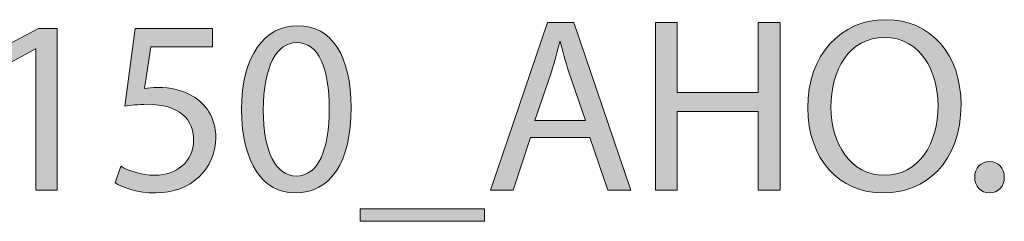
# Model space of a CAD drawing. Units: millimetres. Extents: x -1402 to 7, y 162 to 1250.
# Drawn here: x -1215 to -1139, y 840 to 856 of the extents above; entities that cross this region are included whole.
import ezdxf

# ---------------------------------------------------------------- set-up
doc = ezdxf.new("R2010")
doc.units = ezdxf.units.MM
doc.header["$MEASUREMENT"] = 0
doc.layers.add('Visible (ISO)', color=7, linetype='Continuous', lineweight=0)

# ---------------------------------------------------------------- blocks, each defined once
blk = doc.blocks.new('Block_11')
at = {"layer": 'Visible (ISO)', "transparency": 33554687}
h = blk.add_hatch(color=4, dxfattribs=at)
h.dxf.hatch_style = 2
edge = h.paths.add_edge_path()
edge.add_spline(control_points=[(-1195.922, 848.81), (-1195.922, 845.59), (-1194.931, 843.761), (-1193.407, 843.761), (-1191.692, 843.761), (-1190.874, 845.762), (-1190.874, 848.924), (-1190.874, 851.972), (-1191.655, 853.972), (-1193.388, 853.972), (-1194.855, 853.972), (-1195.922, 852.182), (-1195.922, 848.81)], knot_values=[0, 0, 0, 0, 1, 1, 1, 2, 2, 2, 3, 3, 3, 4, 4, 4, 4], degree=3, periodic=0)
edge = h.paths.add_edge_path()
edge.add_spline(control_points=[(-1189.197, 849), (-1189.197, 844.79), (-1190.759, 842.466), (-1193.502, 842.466), (-1195.922, 842.466), (-1197.56, 844.733), (-1197.598, 848.829), (-1197.598, 852.982), (-1195.807, 855.268), (-1193.293, 855.268), (-1190.683, 855.268), (-1189.197, 852.944), (-1189.197, 849)], knot_values=[0, 0, 0, 0, 1, 1, 1, 2, 2, 2, 3, 3, 3, 4, 4, 4, 4], degree=3, periodic=0)
h = blk.add_hatch(color=4, dxfattribs=at)
h.dxf.hatch_style = 2
edge = h.paths.add_edge_path()
edge.add_spline(control_points=[(-1171.251, 848.01), (-1171.251, 848.01), (-1172.509, 851.705), (-1172.509, 851.705), (-1172.795, 852.544), (-1172.985, 853.306), (-1173.175, 854.048), (-1173.175, 854.048), (-1173.214, 854.048), (-1173.214, 854.048), (-1173.404, 853.286), (-1173.614, 852.505), (-1173.861, 851.724), (-1173.861, 851.724), (-1175.119, 848.01), (-1175.119, 848.01), (-1175.119, 848.01), (-1171.251, 848.01), (-1171.251, 848.01)], knot_values=[0, 0, 0, 0, 1, 1, 1, 2, 2, 2, 3, 3, 3, 4, 4, 4, 5, 5, 5, 6, 6, 6, 6], degree=3, periodic=0)
edge = h.paths.add_edge_path()
edge.add_spline(control_points=[(-1175.462, 846.714), (-1175.462, 846.714), (-1176.795, 842.676), (-1176.795, 842.676), (-1176.795, 842.676), (-1178.51, 842.676), (-1178.51, 842.676), (-1178.51, 842.676), (-1174.147, 855.515), (-1174.147, 855.515), (-1174.147, 855.515), (-1172.147, 855.515), (-1172.147, 855.515), (-1172.147, 855.515), (-1167.765, 842.676), (-1167.765, 842.676), (-1167.765, 842.676), (-1169.537, 842.676), (-1169.537, 842.676), (-1169.537, 842.676), (-1170.909, 846.714), (-1170.909, 846.714), (-1170.909, 846.714), (-1175.462, 846.714), (-1175.462, 846.714)], knot_values=[0, 0, 0, 0, 1, 1, 1, 2, 2, 2, 3, 3, 3, 4, 4, 4, 5, 5, 5, 6, 6, 6, 7, 7, 7, 8, 8, 8, 8], degree=3, periodic=0)
h = blk.add_hatch(color=4, dxfattribs=at)
h.dxf.hatch_style = 2
edge = h.paths.add_edge_path()
edge.add_spline(control_points=[(-1164.222, 855.515), (-1164.222, 855.515), (-1164.222, 850.143), (-1164.222, 850.143), (-1164.222, 850.143), (-1158.011, 850.143), (-1158.011, 850.143), (-1158.011, 850.143), (-1158.011, 855.515), (-1158.011, 855.515), (-1158.011, 855.515), (-1156.335, 855.515), (-1156.335, 855.515), (-1156.335, 855.515), (-1156.335, 842.676), (-1156.335, 842.676), (-1156.335, 842.676), (-1158.011, 842.676), (-1158.011, 842.676), (-1158.011, 842.676), (-1158.011, 848.695), (-1158.011, 848.695), (-1158.011, 848.695), (-1164.222, 848.695), (-1164.222, 848.695), (-1164.222, 848.695), (-1164.222, 842.676), (-1164.222, 842.676), (-1164.222, 842.676), (-1165.879, 842.676), (-1165.879, 842.676), (-1165.879, 842.676), (-1165.879, 855.515), (-1165.879, 855.515), (-1165.879, 855.515), (-1164.222, 855.515), (-1164.222, 855.515)], knot_values=[0, 0, 0, 0, 1, 1, 1, 2, 2, 2, 3, 3, 3, 4, 4, 4, 5, 5, 5, 6, 6, 6, 7, 7, 7, 8, 8, 8, 9, 9, 9, 10, 10, 10, 11, 11, 11, 12, 12, 12, 12], degree=3, periodic=0)
h = blk.add_hatch(color=4, dxfattribs=at)
h.dxf.hatch_style = 2
edge = h.paths.add_edge_path()
edge.add_spline(control_points=[(-1152.448, 849.019), (-1152.448, 846.276), (-1150.962, 843.819), (-1148.352, 843.819), (-1145.724, 843.819), (-1144.238, 846.238), (-1144.238, 849.153), (-1144.238, 851.705), (-1145.571, 854.372), (-1148.334, 854.372), (-1151.077, 854.372), (-1152.448, 851.839), (-1152.448, 849.019)], knot_values=[0, 0, 0, 0, 1, 1, 1, 2, 2, 2, 3, 3, 3, 4, 4, 4, 4], degree=3, periodic=0)
edge = h.paths.add_edge_path()
edge.add_spline(control_points=[(-1142.485, 849.229), (-1142.485, 844.809), (-1145.171, 842.466), (-1148.448, 842.466), (-1151.839, 842.466), (-1154.22, 845.095), (-1154.22, 848.981), (-1154.22, 853.058), (-1151.686, 855.725), (-1148.257, 855.725), (-1144.752, 855.725), (-1142.485, 853.039), (-1142.485, 849.229)], knot_values=[0, 0, 0, 0, 1, 1, 1, 2, 2, 2, 3, 3, 3, 4, 4, 4, 4], degree=3, periodic=0)
h = blk.add_hatch(color=4, dxfattribs=at)
h.dxf.hatch_style = 2
edge = h.paths.add_edge_path()
edge.add_spline(control_points=[(-1213.334, 853.496), (-1213.334, 853.496), (-1213.372, 853.496), (-1213.372, 853.496), (-1213.372, 853.496), (-1215.525, 852.334), (-1215.525, 852.334), (-1215.525, 852.334), (-1215.848, 853.61), (-1215.848, 853.61), (-1215.848, 853.61), (-1213.143, 855.058), (-1213.143, 855.058), (-1213.143, 855.058), (-1211.715, 855.058), (-1211.715, 855.058), (-1211.715, 855.058), (-1211.715, 842.676), (-1211.715, 842.676), (-1211.715, 842.676), (-1213.334, 842.676), (-1213.334, 842.676), (-1213.334, 842.676), (-1213.334, 853.496), (-1213.334, 853.496)], knot_values=[0, 0, 0, 0, 1, 1, 1, 2, 2, 2, 3, 3, 3, 4, 4, 4, 5, 5, 5, 6, 6, 6, 7, 7, 7, 8, 8, 8, 8], degree=3, periodic=0)
h = blk.add_hatch(color=4, dxfattribs=at)
h.dxf.hatch_style = 2
edge = h.paths.add_edge_path()
edge.add_spline(control_points=[(-1199.808, 853.648), (-1199.808, 853.648), (-1204.532, 853.648), (-1204.532, 853.648), (-1204.532, 853.648), (-1205.009, 850.467), (-1205.009, 850.467), (-1204.723, 850.505), (-1204.456, 850.543), (-1203.999, 850.543), (-1203.046, 850.543), (-1202.094, 850.334), (-1201.332, 849.876), (-1200.36, 849.324), (-1199.56, 848.257), (-1199.56, 846.695), (-1199.56, 844.276), (-1201.484, 842.466), (-1204.17, 842.466), (-1205.523, 842.466), (-1206.666, 842.847), (-1207.257, 843.228), (-1207.257, 843.228), (-1206.837, 844.504), (-1206.837, 844.504), (-1206.323, 844.2), (-1205.313, 843.819), (-1204.19, 843.819), (-1202.608, 843.819), (-1201.256, 844.847), (-1201.256, 846.505), (-1201.275, 848.105), (-1202.342, 849.248), (-1204.818, 849.248), (-1205.523, 849.248), (-1206.075, 849.172), (-1206.533, 849.114), (-1206.533, 849.114), (-1205.733, 855.058), (-1205.733, 855.058), (-1205.733, 855.058), (-1199.808, 855.058), (-1199.808, 855.058), (-1199.808, 855.058), (-1199.808, 853.648), (-1199.808, 853.648)], knot_values=[0, 0, 0, 0, 1, 1, 1, 2, 2, 2, 3, 3, 3, 4, 4, 4, 5, 5, 5, 6, 6, 6, 7, 7, 7, 8, 8, 8, 9, 9, 9, 10, 10, 10, 11, 11, 11, 12, 12, 12, 13, 13, 13, 14, 14, 14, 15, 15, 15, 15], degree=3, periodic=0)
h = blk.add_hatch(color=4, dxfattribs=at)
h.dxf.hatch_style = 2
edge = h.paths.add_edge_path()
edge.add_spline(control_points=[(-1141.437, 843.666), (-1141.437, 844.371), (-1140.96, 844.866), (-1140.294, 844.866), (-1139.627, 844.866), (-1139.17, 844.371), (-1139.17, 843.666), (-1139.17, 842.98), (-1139.608, 842.466), (-1140.313, 842.466), (-1140.979, 842.466), (-1141.437, 842.98), (-1141.437, 843.666)], knot_values=[0, 0, 0, 0, 1, 1, 1, 2, 2, 2, 3, 3, 3, 4, 4, 4, 4], degree=3, periodic=0)
h = blk.add_hatch(color=4, dxfattribs=at)
h.dxf.hatch_style = 2
edge = h.paths.add_edge_path()
edge.add_spline(control_points=[(-1178.986, 841.247), (-1178.986, 841.247), (-1178.986, 840.294), (-1178.986, 840.294), (-1178.986, 840.294), (-1188.511, 840.294), (-1188.511, 840.294), (-1188.511, 840.294), (-1188.511, 841.247), (-1188.511, 841.247), (-1188.511, 841.247), (-1178.986, 841.247), (-1178.986, 841.247)], knot_values=[0, 0, 0, 0, 1, 1, 1, 2, 2, 2, 3, 3, 3, 4, 4, 4, 4], degree=3, periodic=0)
at = {"layer": 'Visible (ISO)'}
for points, knots in [([(-1189.197, 849), (-1189.197, 844.79), (-1190.759, 842.466), (-1193.502, 842.466), (-1195.922, 842.466), (-1197.56, 844.733), (-1197.598, 848.829), (-1197.598, 852.982), (-1195.807, 855.268), (-1193.293, 855.268), (-1190.683, 855.268), (-1189.197, 852.944), (-1189.197, 849)], [0, 0, 0, 0, 1, 1, 1, 2, 2, 2, 3, 3, 3, 4, 4, 4, 4]), ([(-1175.462, 846.714), (-1175.462, 846.714), (-1176.795, 842.676), (-1176.795, 842.676), (-1176.795, 842.676), (-1178.51, 842.676), (-1178.51, 842.676), (-1178.51, 842.676), (-1174.147, 855.515), (-1174.147, 855.515), (-1174.147, 855.515), (-1172.147, 855.515), (-1172.147, 855.515), (-1172.147, 855.515), (-1167.765, 842.676), (-1167.765, 842.676), (-1167.765, 842.676), (-1169.537, 842.676), (-1169.537, 842.676), (-1169.537, 842.676), (-1170.909, 846.714), (-1170.909, 846.714), (-1170.909, 846.714), (-1175.462, 846.714), (-1175.462, 846.714)], [0, 0, 0, 0, 1, 1, 1, 2, 2, 2, 3, 3, 3, 4, 4, 4, 5, 5, 5, 6, 6, 6, 7, 7, 7, 8, 8, 8, 8]), ([(-1164.222, 855.515), (-1164.222, 855.515), (-1164.222, 850.143), (-1164.222, 850.143), (-1164.222, 850.143), (-1158.011, 850.143), (-1158.011, 850.143), (-1158.011, 850.143), (-1158.011, 855.515), (-1158.011, 855.515), (-1158.011, 855.515), (-1156.335, 855.515), (-1156.335, 855.515), (-1156.335, 855.515), (-1156.335, 842.676), (-1156.335, 842.676), (-1156.335, 842.676), (-1158.011, 842.676), (-1158.011, 842.676), (-1158.011, 842.676), (-1158.011, 848.695), (-1158.011, 848.695), (-1158.011, 848.695), (-1164.222, 848.695), (-1164.222, 848.695), (-1164.222, 848.695), (-1164.222, 842.676), (-1164.222, 842.676), (-1164.222, 842.676), (-1165.879, 842.676), (-1165.879, 842.676), (-1165.879, 842.676), (-1165.879, 855.515), (-1165.879, 855.515), (-1165.879, 855.515), (-1164.222, 855.515), (-1164.222, 855.515)], [0, 0, 0, 0, 1, 1, 1, 2, 2, 2, 3, 3, 3, 4, 4, 4, 5, 5, 5, 6, 6, 6, 7, 7, 7, 8, 8, 8, 9, 9, 9, 10, 10, 10, 11, 11, 11, 12, 12, 12, 12]), ([(-1142.485, 849.229), (-1142.485, 844.809), (-1145.171, 842.466), (-1148.448, 842.466), (-1151.839, 842.466), (-1154.22, 845.095), (-1154.22, 848.981), (-1154.22, 853.058), (-1151.686, 855.725), (-1148.257, 855.725), (-1144.752, 855.725), (-1142.485, 853.039), (-1142.485, 849.229)], [0, 0, 0, 0, 1, 1, 1, 2, 2, 2, 3, 3, 3, 4, 4, 4, 4]), ([(-1213.334, 853.496), (-1213.334, 853.496), (-1213.372, 853.496), (-1213.372, 853.496), (-1213.372, 853.496), (-1215.525, 852.334), (-1215.525, 852.334), (-1215.525, 852.334), (-1215.848, 853.61), (-1215.848, 853.61), (-1215.848, 853.61), (-1213.143, 855.058), (-1213.143, 855.058), (-1213.143, 855.058), (-1211.715, 855.058), (-1211.715, 855.058), (-1211.715, 855.058), (-1211.715, 842.676), (-1211.715, 842.676), (-1211.715, 842.676), (-1213.334, 842.676), (-1213.334, 842.676), (-1213.334, 842.676), (-1213.334, 853.496), (-1213.334, 853.496)], [0, 0, 0, 0, 1, 1, 1, 2, 2, 2, 3, 3, 3, 4, 4, 4, 5, 5, 5, 6, 6, 6, 7, 7, 7, 8, 8, 8, 8]), ([(-1199.808, 853.648), (-1199.808, 853.648), (-1204.532, 853.648), (-1204.532, 853.648), (-1204.532, 853.648), (-1205.009, 850.467), (-1205.009, 850.467), (-1204.723, 850.505), (-1204.456, 850.543), (-1203.999, 850.543), (-1203.046, 850.543), (-1202.094, 850.334), (-1201.332, 849.876), (-1200.36, 849.324), (-1199.56, 848.257), (-1199.56, 846.695), (-1199.56, 844.276), (-1201.484, 842.466), (-1204.17, 842.466), (-1205.523, 842.466), (-1206.666, 842.847), (-1207.257, 843.228), (-1207.257, 843.228), (-1206.837, 844.504), (-1206.837, 844.504), (-1206.323, 844.2), (-1205.313, 843.819), (-1204.19, 843.819), (-1202.608, 843.819), (-1201.256, 844.847), (-1201.256, 846.505), (-1201.275, 848.105), (-1202.342, 849.248), (-1204.818, 849.248), (-1205.523, 849.248), (-1206.075, 849.172), (-1206.533, 849.114), (-1206.533, 849.114), (-1205.733, 855.058), (-1205.733, 855.058), (-1205.733, 855.058), (-1199.808, 855.058), (-1199.808, 855.058), (-1199.808, 855.058), (-1199.808, 853.648), (-1199.808, 853.648)], [0, 0, 0, 0, 1, 1, 1, 2, 2, 2, 3, 3, 3, 4, 4, 4, 5, 5, 5, 6, 6, 6, 7, 7, 7, 8, 8, 8, 9, 9, 9, 10, 10, 10, 11, 11, 11, 12, 12, 12, 13, 13, 13, 14, 14, 14, 15, 15, 15, 15]), ([(-1195.922, 848.81), (-1195.922, 845.59), (-1194.931, 843.761), (-1193.407, 843.761), (-1191.692, 843.761), (-1190.874, 845.762), (-1190.874, 848.924), (-1190.874, 851.972), (-1191.655, 853.972), (-1193.388, 853.972), (-1194.855, 853.972), (-1195.922, 852.182), (-1195.922, 848.81)], [0, 0, 0, 0, 1, 1, 1, 2, 2, 2, 3, 3, 3, 4, 4, 4, 4]), ([(-1171.251, 848.01), (-1171.251, 848.01), (-1172.509, 851.705), (-1172.509, 851.705), (-1172.795, 852.544), (-1172.985, 853.306), (-1173.175, 854.048), (-1173.175, 854.048), (-1173.214, 854.048), (-1173.214, 854.048), (-1173.404, 853.286), (-1173.614, 852.505), (-1173.861, 851.724), (-1173.861, 851.724), (-1175.119, 848.01), (-1175.119, 848.01), (-1175.119, 848.01), (-1171.251, 848.01), (-1171.251, 848.01)], [0, 0, 0, 0, 1, 1, 1, 2, 2, 2, 3, 3, 3, 4, 4, 4, 5, 5, 5, 6, 6, 6, 6]), ([(-1152.448, 849.019), (-1152.448, 846.276), (-1150.962, 843.819), (-1148.352, 843.819), (-1145.724, 843.819), (-1144.238, 846.238), (-1144.238, 849.153), (-1144.238, 851.705), (-1145.571, 854.372), (-1148.334, 854.372), (-1151.077, 854.372), (-1152.448, 851.839), (-1152.448, 849.019)], [0, 0, 0, 0, 1, 1, 1, 2, 2, 2, 3, 3, 3, 4, 4, 4, 4]), ([(-1141.437, 843.666), (-1141.437, 844.371), (-1140.96, 844.866), (-1140.294, 844.866), (-1139.627, 844.866), (-1139.17, 844.371), (-1139.17, 843.666), (-1139.17, 842.98), (-1139.608, 842.466), (-1140.313, 842.466), (-1140.979, 842.466), (-1141.437, 842.98), (-1141.437, 843.666)], [0, 0, 0, 0, 1, 1, 1, 2, 2, 2, 3, 3, 3, 4, 4, 4, 4]), ([(-1178.986, 841.247), (-1178.986, 841.247), (-1178.986, 840.294), (-1178.986, 840.294), (-1178.986, 840.294), (-1188.511, 840.294), (-1188.511, 840.294), (-1188.511, 840.294), (-1188.511, 841.247), (-1188.511, 841.247), (-1188.511, 841.247), (-1178.986, 841.247), (-1178.986, 841.247)], [0, 0, 0, 0, 1, 1, 1, 2, 2, 2, 3, 3, 3, 4, 4, 4, 4])]:
    blk.add_open_spline(points, degree=3, knots=knots, dxfattribs=at)
blk = doc.blocks.new('Block_10')
at = {"layer": 'Visible (ISO)'}
blk.add_blockref('Block_11', (0, 0), dxfattribs=at)

msp = doc.modelspace()

# ---------------------------------------------------------------- block references
at = {"layer": 'Visible (ISO)'}
msp.add_blockref('Block_10', (0, 0), dxfattribs=at)

doc.saveas('drawing.dxf')
